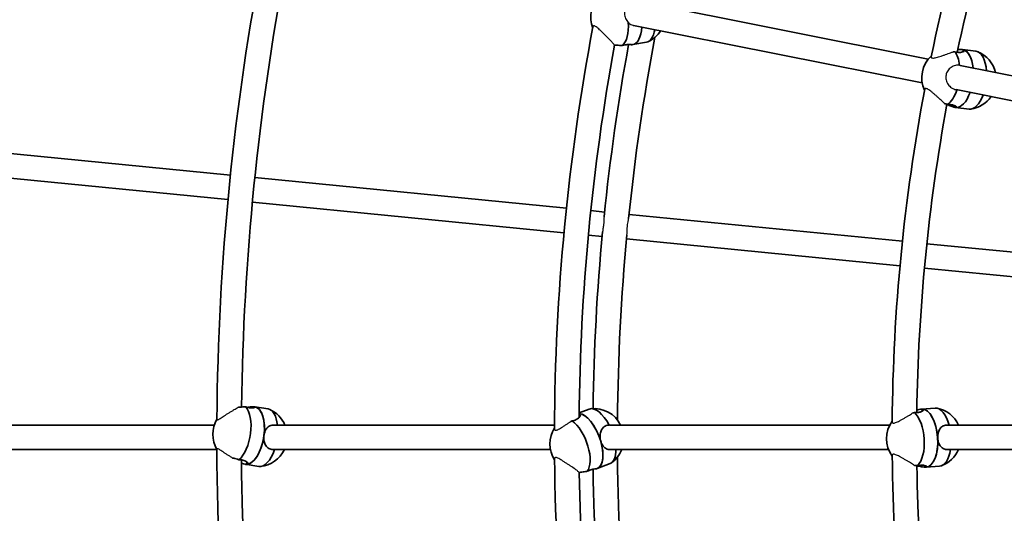
# Model space of a CAD drawing. Units: millimetres. Extents: x -12957 to 13167, y -7077 to 7374.
# Drawn here: x -7522 to -6880, y 99 to 421 of the extents above; entities that cross this region are included whole.
import ezdxf

# ---------------------------------------------------------------- set-up
doc = ezdxf.new("R2010")
doc.units = ezdxf.units.MM
doc.layers.add('Widoczne (ISO)', color=7, linetype='Continuous', lineweight=35)
doc.layers.add('Widoczne wąskie (ISO)', color=7, linetype='Continuous', lineweight=25)

msp = doc.modelspace()

# ---------------------------------------------------------------- linework, layer by layer
at = {"layer": 'Widoczne (ISO)'}
for p, q in [((-6929.98, 395.04), (-7120.55, 432.95)), ((-6933.9, 379.51), (-7122.07, 416.94)), ((-7123.92, 404.5), (-7123.92, 404.53)), ((-7122.44, 404.48), (-7123.04, 404.37)), ((-7122.44, 404.48), (-7113.64, 405.97)), ((-6907.62, 401.21), (-6907.65, 401.21)), ((-6907.62, 401.21), (-6898.88, 400.15)), ((-6907.5, 399.71), (-6907.3, 401.15)), ((-6743.73, 358), (-6909.15, 390.9)), ((-6746.85, 342.3), (-6911.83, 375.12)), ((-6912.48, 363.53), (-6912.35, 364.49)), ((-6912.16, 363.48), (-6912.19, 363.48)), ((-6912.16, 363.48), (-6903.42, 362.43)), ((-7384.72, 319.36), (-7545.97, 335.25)), ((-7386.29, 303.44), (-7547.54, 319.32)), ((-7165.78, 297.8), (-7368.8, 317.8)), ((-7167.34, 281.88), (-7370.36, 301.87)), ((-7140.9, 295.35), (-7149.85, 296.23)), ((-6946.83, 276.24), (-7124.97, 293.78)), ((-7142.46, 279.43), (-7151.42, 280.31)), ((-6948.4, 260.31), (-7126.54, 277.86)), ((-6750.21, 256.87), (-6930.91, 274.67)), ((-6751.78, 240.95), (-6932.48, 258.74)), ((-7369.59, 167.76), (-7369.51, 168.45)), ((-7368.82, 168.39), (-7368.94, 168.41)), ((-7368.82, 168.39), (-7360.11, 166.96)), ((-7157.44, 164.38), (-7150.85, 166.89)), ((-6934.33, 166.9), (-6934.35, 166.9)), ((-6934.33, 166.9), (-6925.55, 167.58)), ((-6933.91, 165.46), (-6934, 166.92)), ((-7157.1, 161.83), (-7157.45, 163.01)), ((-7395.22, 156.5), (-7582.32, 156.5)), ((-7173.5, 156.5), (-7356.71, 156.5)), ((-6955.05, 156.5), (-7137.53, 156.5)), ((-6736.13, 156.5), (-6917.65, 156.5)), ((-7393.51, 140.5), (-7582.32, 140.5)), ((-7176.16, 140.5), (-7356.71, 140.5)), ((-6955.87, 140.5), (-7137.46, 140.5)), ((-6734.74, 140.5), (-6917.65, 140.5)), ((-7374.97, 130.89), (-7375.09, 130.91)), ((-7374.97, 130.89), (-7366.26, 129.46)), ((-7374.28, 130.84), (-7374.07, 132.54)), ((-7145.65, 128.2), (-7137.31, 131.38)), ((-6931.74, 129), (-6931.8, 129.97)), ((-6931.41, 129.02), (-6931.44, 129.01)), ((-6931.41, 129.02), (-6922.64, 129.69)), ((-7147.11, 127.94), (-7147.11, 127.97)), ((-7145.65, 128.2), (-7146.22, 127.99))]:
    msp.add_line(p, q, dxfattribs=at)
for centre, radius, start, end in [((-5731.53, 148.5), 7225.52, 35.715083, 324.284917), ((-5731.53, 148.5), 1222, 158.0505, 168.28579), ((-5731.53, 148.5), 1206, 158.37844, 167.9853), ((-5731.53, 148.5), 1662, 169.01514, 179.60088), ((-5731.53, 148.5), 1646, 169.26292, 179.31304), ((-7130.43, 422.39), 19.53, 136.57087, 201.27331), ((-5731.53, 148.5), 1442, 169.30562, 179.78856), ((-7120.8, 424.02), 19.53, 294.68844, 327.13776), ((-5731.53, 148.5), 1417, 169.58968, 174.17563), ((-5731.53, 148.5), 1401, 169.27466, 174.15698), ((-5731.53, 148.5), 1426, 169.67151, 179.48178), ((-6905.11, 381.77), 19.53, 13.4775, 67.85693), ((-6914.67, 382.92), 19.53, 132.79607, 204.79021), ((-5731.53, 148.5), 1222, 169.3005, 179.53579), ((-6905.11, 381.77), 19.53, 278.43157, 325.12121), ((-5731.53, 148.5), 1206, 169.62844, 179.2353), ((-5731.53, 148.5), 1417, 174.57437, 179.24303), ((-5731.53, 148.5), 1401, 174.59302, 179.54051), ((-7147.86, 147.69), 19.53, 26.79434, 95.79584), ((-6928.07, 148.33), 19.53, 24.7275, 79.10693), ((-7367.14, 148.86), 19.53, 23.01874, 65.43221), ((-7376.65, 150.42), 19.53, 149.49338, 210.37264), ((-7156.98, 144.22), 19.53, 147.82087, 212.52331), ((-6937.67, 147.59), 19.53, 144.04607, 216.04021), ((-5731.53, 148.5), 1662, 180.26514, 190.85088), ((-7367.14, 148.86), 19.53, 275.93462, 334.6542), ((-7147.86, 147.69), 19.53, 305.93844, 338.38775), ((-5731.53, 148.5), 1401, 180.52466, 190.79051), ((-5731.53, 148.5), 1222, 180.5505, 190.78579), ((-6928.07, 148.33), 19.53, 289.68157, 336.3712), ((-5731.53, 148.5), 1646, 180.51292, 190.56304), ((-5731.53, 148.5), 1442, 180.55562, 191.03856), ((-5731.53, 148.5), 1206, 180.87844, 190.4853), ((-5731.53, 148.5), 1426, 180.92151, 190.73178), ((-5731.53, 148.5), 1417, 180.83968, 190.49303)]:
    msp.add_arc(centre, radius, start, end, dxfattribs=at)
for centre, major_axis, ratio, start_param, end_param in [((-7134.41, 421.72), (3.17, -18.73), 0.450946, 0.249675, 1.348114), ((-7125.61, 423.21), (3.17, -18.73), 0.450946, 0, 1.092818), ((-7125.61, 423.21), (3.17, -18.73), 0.450946, 0, 1.092818), ((-7116.81, 424.7), (3.17, -18.73), 0.450946, 0, 0.900595), ((-6918.63, 383.39), (2.27, 18.86), 0.474541, 5.182422, 5.826821), ((-6909.89, 382.34), (2.27, 18.86), 0.474541, 6.246735, 6.283185), ((-6909.89, 382.34), (2.27, 18.86), 0.474541, 5.143237, 6.283185), ((-6909.89, 382.34), (2.27, 18.86), 0.474541, 5.143237, 6.246735), ((-6901.15, 381.29), (2.27, 18.86), 0.474541, 5.10377, 6.283185), ((-6918.63, 383.39), (-2.27, -18.86), 0.474541, 0.383465, 1.168248), ((-6909.89, 382.34), (-2.27, -18.86), 0.474541, 0, 1.129854), ((-6909.89, 382.34), (-2.27, -18.86), 0.474541, 0, 1.129854), ((-6901.15, 381.29), (-2.27, -18.86), 0.474541, 0, 1.090818), ((-7380.6, 151.07), (3.08, 18.75), 0.470748, 3.638582, 5.940346), ((-7371.89, 149.64), (-3.08, -18.75), 0.470748, 0.077075, 3.141593), ((-7371.89, 149.64), (3.08, 18.75), 0.470748, 4.789464, 6.283185), ((-7363.19, 148.21), (3.08, 18.75), 0.470748, 5.245736, 6.283185), ((-7144.08, 149.14), (-6.77, 17.75), 0.450946, 4.962064, 6.283185), ((-6932.87, 147.96), (-1.46, 18.94), 0.474541, 4.675939, 6.283185), ((-6932.87, 147.96), (-1.46, 18.94), 0.474541, 6.246735, 6.283185), ((-6932.87, 147.96), (1.46, -18.94), 0.474541, 0, 3.105143), ((-6924.09, 148.63), (-1.46, 18.94), 0.474541, 5.10377, 6.283185), ((-7152.42, 145.96), (6.77, -17.75), 0.450946, 0, 2.939286), ((-7152.42, 145.96), (-6.77, 17.75), 0.450946, 4.542149, 6.080879), ((-6941.65, 147.29), (1.46, -18.94), 0.474541, 0.383465, 2.685228), ((-7160.76, 142.78), (6.77, -17.75), 0.450946, 0.249675, 2.551439), ((-7371.89, 149.64), (-3.08, -18.75), 0.470748, 0, 1.647871), ((-6932.87, 147.96), (1.46, -18.94), 0.474541, 0, 1.534346), ((-7152.42, 145.96), (6.77, -17.75), 0.450946, 0, 1.400557), ((-7363.19, 148.21), (-3.08, -18.75), 0.470748, 0, 1.225172), ((-7144.08, 149.14), (6.77, -17.75), 0.450946, 0, 0.900595), ((-6924.09, 148.63), (1.46, -18.94), 0.474541, 0, 1.090818), ((-7371.89, 149.64), (-3.08, -18.75), 0.470748, 0, 0.077075)]:
    msp.add_ellipse(centre, major_axis=major_axis, ratio=ratio, start_param=start_param, end_param=end_param, dxfattribs=at)
for points, knots in [([(-7134.6, 404.18), (-7134.24, 404.16), (-7133.88, 404.13), (-7132.54, 404.04), (-7131.44, 403.98), (-7129.99, 403.93), (-7129.62, 403.93), (-7129.25, 403.92)], [1.6991825, 1.6991825, 1.6991825, 1.6991825, 1.8143827, 1.8143827, 2.1191547, 2.1191547, 2.2263023, 2.2263023, 2.2263023, 2.2263023]), ([(-7129.25, 403.92), (-7128.59, 404.08), (-7127.96, 404.21), (-7126.49, 404.46), (-7125.63, 404.54), (-7124.25, 404.57), (-7123.73, 404.52), (-7123.11, 404.43), (-7122.96, 404.38), (-7123.13, 404.37), (-7123.44, 404.41), (-7123.92, 404.5)], [-2.641098, -2.641098, -2.641098, -2.641098, -2.444292, -2.444292, -2.138562, -2.138562, -1.832832, -1.832832, -1.527489, -1.527489, -1.222146, -1.222146, -1.222146, -1.222146]), ([(-6907.3, 401.15), (-6906.82, 401.06), (-6906.51, 400.89), (-6906.36, 400.48), (-6906.51, 400.23), (-6907.14, 399.81), (-6907.67, 399.61), (-6909.05, 399.4), (-6909.91, 399.4), (-6911.37, 399.57), (-6912, 399.69), (-6912.65, 399.85)], [1.222146, 1.222146, 1.222146, 1.222146, 1.527489, 1.527489, 1.832832, 1.832832, 2.138562, 2.138562, 2.444292, 2.444292, 2.641098, 2.641098, 2.641098, 2.641098]), ([(-6910.76, 401.18), (-6910.25, 401.21), (-6909.76, 401.24), (-6908.47, 401.28), (-6907.77, 401.25), (-6907.3, 401.15)], [0.7530154, 0.7530154, 0.7530154, 0.7530154, 0.9168029, 0.9168029, 1.222146, 1.222146, 1.222146, 1.222146]), ([(-6919.4, 366.05), (-6919.09, 365.97), (-6918.77, 365.88), (-6918.1, 365.69), (-6917.74, 365.59), (-6917.39, 365.5)], [2.0276773, 2.0276773, 2.0276773, 2.0276773, 2.1191547, 2.1191547, 2.2263023, 2.2263023, 2.2263023, 2.2263023]), ([(-6912.48, 363.53), (-6912.96, 363.62), (-6913.63, 363.83), (-6915.22, 364.42), (-6916.14, 364.8), (-6917.31, 365.25), (-6917.58, 365.36), (-6917.85, 365.46)], [-1.222146, -1.222146, -1.222146, -1.222146, -0.9168029, -0.9168029, -0.6114598, -0.6114598, -0.5254562, -0.5254562, -0.5254562, -0.5254562]), ([(-6917.39, 365.5), (-6916.72, 365.49), (-6916.08, 365.45), (-6914.61, 365.27), (-6913.78, 365.08), (-6912.49, 364.6), (-6912.03, 364.33), (-6911.52, 363.88), (-6911.43, 363.67), (-6911.67, 363.45), (-6912.01, 363.43), (-6912.48, 363.53)], [-2.641098, -2.641098, -2.641098, -2.641098, -2.444292, -2.444292, -2.138562, -2.138562, -1.832832, -1.832832, -1.527489, -1.527489, -1.222146, -1.222146, -1.222146, -1.222146]), ([(-7374.74, 168.24), (-7375.1, 168.24), (-7375.48, 168.24), (-7376.93, 168.24), (-7378.02, 168.23), (-7379.14, 168.23), (-7379.28, 168.23), (-7379.41, 168.23)], [2.6201673, 2.6201673, 2.6201673, 2.6201673, 2.7273149, 2.7273149, 3.0320869, 3.0320869, 3.0754094, 3.0754094, 3.0754094, 3.0754094]), ([(-7369.51, 168.45), (-7369.02, 168.45), (-7368.7, 168.39), (-7368.52, 168.19), (-7368.66, 168.05), (-7369.27, 167.81), (-7369.78, 167.7), (-7371.15, 167.64), (-7372, 167.7), (-7373.46, 167.94), (-7374.09, 168.07), (-7374.74, 168.24)], [1.222146, 1.222146, 1.222146, 1.222146, 1.527489, 1.527489, 1.832832, 1.832832, 2.138562, 2.138562, 2.444292, 2.444292, 2.641098, 2.641098, 2.641098, 2.641098]), ([(-7373.74, 168), (-7372.97, 168.1), (-7372.21, 168.21), (-7370.69, 168.39), (-7369.99, 168.45), (-7369.51, 168.45)], [0.6745093, 0.6745093, 0.6745093, 0.6745093, 0.9168029, 0.9168029, 1.222146, 1.222146, 1.222146, 1.222146]), ([(-6934, 166.92), (-6933.51, 166.92), (-6933.18, 166.81), (-6932.94, 166.44), (-6933.04, 166.17), (-6933.58, 165.63), (-6934.06, 165.33), (-6935.37, 164.86), (-6936.21, 164.68), (-6937.68, 164.57), (-6938.32, 164.56), (-6938.99, 164.6)], [1.222146, 1.222146, 1.222146, 1.222146, 1.527489, 1.527489, 1.832832, 1.832832, 2.138562, 2.138562, 2.444292, 2.444292, 2.641098, 2.641098, 2.641098, 2.641098]), ([(-6937.4, 166.26), (-6936.9, 166.4), (-6936.43, 166.52), (-6935.17, 166.81), (-6934.48, 166.92), (-6934, 166.92)], [0.7530154, 0.7530154, 0.7530154, 0.7530154, 0.9168029, 0.9168029, 1.222146, 1.222146, 1.222146, 1.222146]), ([(-7157.44, 163.95), (-7157.1, 163.9), (-7156.85, 163.76), (-7156.54, 163.25), (-7156.57, 162.84), (-7156.95, 161.98), (-7157.33, 161.47), (-7158.49, 160.51), (-7159.26, 160.08), (-7160.65, 159.54), (-7161.27, 159.36), (-7161.93, 159.23)], [1.286993, 1.286993, 1.286993, 1.286993, 1.527489, 1.527489, 1.832832, 1.832832, 2.138562, 2.138562, 2.444292, 2.444292, 2.641098, 2.641098, 2.641098, 2.641098]), ([(-7362.86, 149.64), (-7362.73, 150.65), (-7362.46, 151.69), (-7361.65, 153.52), (-7361.11, 154.31), (-7359.92, 155.5), (-7359.18, 155.98), (-7357.83, 156.42), (-7357.28, 156.5), (-7356.71, 156.5)], [1.222146, 1.222146, 1.222146, 1.222146, 1.527489, 1.527489, 1.832832, 1.832832, 2.138562, 2.138562, 2.331658, 2.331658, 2.331658, 2.331658]), ([(-7161.93, 159.23), (-7162.26, 159.06), (-7162.6, 158.9), (-7163.01, 158.71), (-7163.07, 158.68), (-7163.14, 158.65)], [2.6201673, 2.6201673, 2.6201673, 2.6201673, 2.7273149, 2.7273149, 2.7475781, 2.7475781, 2.7475781, 2.7475781]), ([(-7143.38, 145.96), (-7143.67, 146.92), (-7143.84, 148.01), (-7143.86, 150.13), (-7143.71, 151.18), (-7143.14, 152.96), (-7142.68, 153.82), (-7141.43, 155.22), (-7140.64, 155.76), (-7139.24, 156.29), (-7138.63, 156.43), (-7137.99, 156.48)], [1.222146, 1.222146, 1.222146, 1.222146, 1.527489, 1.527489, 1.832832, 1.832832, 2.138562, 2.138562, 2.444292, 2.444292, 2.641098, 2.641098, 2.641098, 2.641098]), ([(-6923.83, 147.96), (-6923.89, 148.98), (-6923.82, 150.06), (-6923.37, 152.08), (-6922.99, 153.01), (-6922.05, 154.51), (-6921.42, 155.18), (-6919.91, 156.13), (-6919.02, 156.41), (-6917.97, 156.49), (-6917.81, 156.5), (-6917.65, 156.5)], [1.222146, 1.222146, 1.222146, 1.222146, 1.527489, 1.527489, 1.832832, 1.832832, 2.138562, 2.138562, 2.444292, 2.444292, 2.49778, 2.49778, 2.49778, 2.49778]), ([(-7356.71, 140.5), (-7357.07, 140.5), (-7357.41, 140.53), (-7357.74, 140.58), (-7358.63, 140.73), (-7359.49, 141.09), (-7360.93, 142.18), (-7361.52, 142.91), (-7362.36, 144.51), (-7362.67, 145.47), (-7362.98, 147.54), (-7362.99, 148.64), (-7362.86, 149.64)], [-0.112616, -0.112616, -0.112616, -0.112616, 0, 0, 0, 0.30573, 0.30573, 0.61146, 0.61146, 0.916803, 0.916803, 1.222146, 1.222146, 1.222146, 1.222146]), ([(-6917.65, 140.5), (-6918.39, 140.5), (-6919.12, 140.64), (-6920.59, 141.27), (-6921.3, 141.82), (-6922.41, 143.13), (-6922.89, 143.98), (-6923.57, 145.88), (-6923.77, 146.94), (-6923.83, 147.96)], [0.053497, 0.053497, 0.053497, 0.053497, 0.30573, 0.30573, 0.61146, 0.61146, 0.916803, 0.916803, 1.222146, 1.222146, 1.222146, 1.222146]), ([(-7137.46, 140.5), (-7137.62, 140.5), (-7137.77, 140.51), (-7138.78, 140.6), (-7139.58, 140.89), (-7140.94, 141.78), (-7141.59, 142.43), (-7142.67, 144.04), (-7143.1, 144.99), (-7143.38, 145.96)], [0.2510212, 0.2510212, 0.2510212, 0.2510212, 0.3057299, 0.3057299, 0.6114598, 0.6114598, 0.9168029, 0.9168029, 1.222146, 1.222146, 1.222146, 1.222146]), ([(-7383.29, 134.98), (-7383.27, 134.97), (-7383.24, 134.97), (-7382.27, 134.75), (-7381.21, 134.49), (-7379.81, 134.11), (-7379.45, 134), (-7379.1, 133.9)], [1.8073073, 1.8073073, 1.8073073, 1.8073073, 1.8143827, 1.8143827, 2.1191547, 2.1191547, 2.2263023, 2.2263023, 2.2263023, 2.2263023]), ([(-7379.1, 133.9), (-7378.43, 133.88), (-7377.79, 133.82), (-7376.33, 133.58), (-7375.51, 133.33), (-7374.23, 132.71), (-7373.77, 132.34), (-7373.27, 131.71), (-7373.19, 131.39), (-7373.45, 130.96), (-7373.8, 130.84), (-7374.28, 130.84)], [-2.641098, -2.641098, -2.641098, -2.641098, -2.444292, -2.444292, -2.138562, -2.138562, -1.832832, -1.832832, -1.527489, -1.527489, -1.222146, -1.222146, -1.222146, -1.222146]), ([(-7374.28, 130.84), (-7374.77, 130.84), (-7375.45, 130.96), (-7376.62, 131.28), (-7377.03, 131.4), (-7377.44, 131.53)], [-1.222146, -1.222146, -1.222146, -1.222146, -0.9168029, -0.9168029, -0.7750684, -0.7750684, -0.7750684, -0.7750684]), ([(-6939.01, 130.13), (-6938.69, 130.11), (-6938.37, 130.08), (-6937.67, 130.03), (-6937.3, 130), (-6936.93, 129.98)], [2.0276773, 2.0276773, 2.0276773, 2.0276773, 2.1191547, 2.1191547, 2.2263023, 2.2263023, 2.2263023, 2.2263023]), ([(-6931.74, 129), (-6932.23, 129), (-6932.93, 129.08), (-6934.6, 129.35), (-6935.58, 129.53), (-6936.81, 129.75), (-6937.09, 129.8), (-6937.38, 129.85)], [-1.222146, -1.222146, -1.222146, -1.222146, -0.9168029, -0.9168029, -0.6114598, -0.6114598, -0.5254562, -0.5254562, -0.5254562, -0.5254562]), ([(-6936.93, 129.98), (-6936.27, 130.1), (-6935.64, 130.18), (-6934.17, 130.3), (-6933.32, 130.27), (-6931.96, 130.06), (-6931.46, 129.88), (-6930.86, 129.53), (-6930.74, 129.35), (-6930.93, 129.08), (-6931.26, 129), (-6931.74, 129)], [-2.641098, -2.641098, -2.641098, -2.641098, -2.444292, -2.444292, -2.138562, -2.138562, -1.832832, -1.832832, -1.527489, -1.527489, -1.222146, -1.222146, -1.222146, -1.222146]), ([(-7157.53, 125.54), (-7157.17, 125.59), (-7156.8, 125.63), (-7155.47, 125.8), (-7154.39, 125.96), (-7152.95, 126.2), (-7152.59, 126.26), (-7152.22, 126.33)], [1.6991825, 1.6991825, 1.6991825, 1.6991825, 1.8143827, 1.8143827, 2.1191547, 2.1191547, 2.2263023, 2.2263023, 2.2263023, 2.2263023]), ([(-7152.22, 126.33), (-7151.61, 126.61), (-7151.01, 126.87), (-7149.62, 127.4), (-7148.79, 127.65), (-7147.44, 127.94), (-7146.93, 128), (-7146.3, 128.03), (-7146.15, 128.01), (-7146.31, 127.96), (-7146.62, 127.94), (-7147.11, 127.94)], [-2.641098, -2.641098, -2.641098, -2.641098, -2.444292, -2.444292, -2.138562, -2.138562, -1.832832, -1.832832, -1.527489, -1.527489, -1.222146, -1.222146, -1.222146, -1.222146])]:
    msp.add_open_spline(points, degree=3, knots=knots, dxfattribs=at)
for points in [[(-7123.92, 404.5), (-7123.98, 404.52), (-7124.04, 404.53), (-7124.11, 404.54)], [(-6912.65, 399.85), (-6912.99, 399.85), (-6913.34, 399.84), (-6913.69, 399.84)], [(-6938.99, 164.6), (-6939.32, 164.52), (-6939.66, 164.45), (-6940.01, 164.38)], [(-7147.11, 127.94), (-7147.17, 127.94), (-7147.24, 127.94), (-7147.31, 127.94)]]:
    msp.add_open_spline(points, degree=3, dxfattribs=at)
at = {"layer": 'Widoczne wąskie (ISO)'}
for points, knots in [([(-7127.34, 428.81), (-7127.66, 428), (-7127.86, 427.12), (-7127.93, 426.26), (-7128.02, 425.26), (-7127.94, 424.15), (-7127.41, 422.02), (-7126.97, 421.01), (-7126.14, 419.75), (-7125.82, 419.35), (-7125.47, 418.98)], [-0.264071, -0.264071, -0.264071, -0.264071, 0, 0, 0, 0.30919, 0.30919, 0.61838, 0.61838, 0.771106, 0.771106, 0.771106, 0.771106]), ([(-7125.47, 418.98), (-7125.28, 418.75), (-7125.07, 418.54), (-7124.2, 417.76), (-7123.4, 417.3), (-7122.38, 417.01), (-7122.22, 416.97), (-7122.07, 416.94)], [-0.7020809, -0.7020809, -0.7020809, -0.7020809, -0.6046559, -0.6046559, -0.302328, -0.302328, -0.2497645, -0.2497645, -0.2497645, -0.2497645]), ([(-7134.61, 404.18), (-7134.67, 404.33), (-7134.77, 404.5), (-7135.03, 404.89), (-7135.23, 405.15), (-7135.7, 405.73), (-7135.98, 406.04), (-7136.55, 406.68), (-7136.91, 407.06), (-7137.68, 407.85), (-7138.09, 408.27), (-7138.88, 409.07), (-7139.35, 409.53), (-7140.3, 410.47), (-7140.78, 410.95), (-7141.68, 411.83), (-7142.19, 412.33), (-7143.18, 413.29), (-7143.67, 413.76), (-7144.48, 414.52), (-7144.88, 414.88), (-7145.65, 415.54), (-7146.01, 415.84), (-7146.6, 416.26), (-7146.88, 416.43), (-7147.39, 416.67), (-7147.61, 416.73), (-7147.97, 416.73), (-7148.13, 416.68), (-7148.37, 416.45), (-7148.44, 416.28), (-7148.48, 416.09)], [-2.459007, -2.459007, -2.459007, -2.459007, -2.334669, -2.334669, -2.174298, -2.174298, -2.013928, -2.013928, -1.839279, -1.839279, -1.66463, -1.66463, -1.478669, -1.478669, -1.292707, -1.292707, -1.09948, -1.09948, -0.906253, -0.906253, -0.741985, -0.741985, -0.577716, -0.577716, -0.436685, -0.436685, -0.295654, -0.295654, -0.147827, -0.147827, 0, 0, 0, 0]), ([(-6928.07, 396.6), (-6928.11, 396.44), (-6928.1, 396.28), (-6927.95, 396.01), (-6927.82, 395.91), (-6927.48, 395.78), (-6927.25, 395.74), (-6926.68, 395.73), (-6926.35, 395.76), (-6925.65, 395.87), (-6925.21, 395.96), (-6924.26, 396.2), (-6923.76, 396.34), (-6922.75, 396.64), (-6922.13, 396.83), (-6920.89, 397.24), (-6920.26, 397.45), (-6919.12, 397.83), (-6918.51, 398.05), (-6917.3, 398.47), (-6916.71, 398.69), (-6915.68, 399.06), (-6915.15, 399.26), (-6914.31, 399.59), (-6913.98, 399.72), (-6913.69, 399.84)], [0, 0, 0, 0, 0.147919, 0.147919, 0.295837, 0.295837, 0.438315, 0.438315, 0.580793, 0.580793, 0.73986, 0.73986, 0.898928, 0.898928, 1.081496, 1.081496, 1.264065, 1.264065, 1.442581, 1.442581, 1.621097, 1.621097, 1.79189, 1.79189, 1.907302, 1.907302, 1.907302, 1.907302]), ([(-6909.62, 390.98), (-6910.47, 391.09), (-6911.37, 391.06), (-6913.3, 390.68), (-6914.31, 390.24), (-6915.96, 389.11), (-6916.72, 388.35), (-6917.85, 386.58), (-6918.23, 385.57), (-6918.4, 384.58), (-6918.57, 383.58), (-6918.54, 382.48), (-6918.05, 380.37), (-6917.59, 379.37), (-6916.43, 377.7), (-6915.64, 376.91), (-6913.83, 375.72), (-6912.81, 375.32), (-6911.83, 375.12)], [-1.168609, -1.168609, -1.168609, -1.168609, -0.911642, -0.911642, -0.599895, -0.599895, -0.299947, -0.299947, 0, 0, 0, 0.305629, 0.305629, 0.611259, 0.611259, 0.921885, 0.921885, 1.232512, 1.232512, 1.232512, 1.232512]), ([(-6919.4, 366.05), (-6919.56, 366.23), (-6919.73, 366.41), (-6920.21, 366.89), (-6920.57, 367.24), (-6921.35, 367.99), (-6921.76, 368.37), (-6922.57, 369.11), (-6923.03, 369.54), (-6923.99, 370.39), (-6924.47, 370.82), (-6925.38, 371.62), (-6925.88, 372.05), (-6926.88, 372.9), (-6927.37, 373.31), (-6928.19, 373.97), (-6928.6, 374.29), (-6929.39, 374.87), (-6929.76, 375.13), (-6930.37, 375.49), (-6930.66, 375.65), (-6931.19, 375.86), (-6931.42, 375.91), (-6931.78, 375.92), (-6931.94, 375.87), (-6932.18, 375.68), (-6932.25, 375.54), (-6932.28, 375.37)], [-2.059193, -2.059193, -2.059193, -2.059193, -1.962683, -1.962683, -1.79189, -1.79189, -1.621097, -1.621097, -1.442581, -1.442581, -1.264065, -1.264065, -1.081496, -1.081496, -0.898928, -0.898928, -0.73986, -0.73986, -0.580793, -0.580793, -0.438315, -0.438315, -0.295837, -0.295837, -0.147919, -0.147919, 0, 0, 0, 0]), ([(-7141.21, 292.3), (-7141.22, 292.21), (-7141.23, 292.13), (-7141.29, 291.32), (-7141.32, 290.51), (-7141.38, 289.22), (-7141.4, 288.77), (-7141.46, 287.99), (-7141.49, 287.66), (-7141.56, 287), (-7141.59, 286.67), (-7141.69, 285.87), (-7141.76, 285.41), (-7141.96, 284.06), (-7142.11, 283.23), (-7142.18, 282.48)], [-1.054666, -1.054666, -1.054666, -1.054666, -1.023271, -1.023271, -0.758835, -0.758835, -0.623963, -0.623963, -0.525667, -0.525667, -0.425903, -0.425903, -0.284375, -0.284375, 0, 0, 0, 0]), ([(-7126.29, 280.52), (-7126.25, 280.97), (-7126.23, 281.48), (-7126.2, 282.66), (-7126.2, 283.34), (-7126.15, 284.43), (-7126.13, 284.82), (-7126.07, 285.55), (-7126.04, 285.87), (-7125.96, 286.55), (-7125.92, 286.91), (-7125.78, 287.84), (-7125.69, 288.39), (-7125.45, 289.73), (-7125.31, 290.47), (-7125.25, 291.13)], [-4.720366, -4.720366, -4.720366, -4.720366, -4.546779, -4.546779, -4.345513, -4.345513, -4.233304, -4.233304, -4.14197, -4.14197, -4.039339, -4.039339, -3.874945, -3.874945, -3.623579, -3.623579, -3.623579, -3.623579]), ([(-7393.49, 160.08), (-7393.49, 159.97), (-7393.45, 159.89), (-7393.27, 159.82), (-7393.13, 159.84), (-7392.79, 159.94), (-7392.56, 160.04), (-7392.02, 160.34), (-7391.7, 160.52), (-7391.04, 160.94), (-7390.61, 161.21), (-7389.71, 161.8), (-7389.23, 162.12), (-7388.28, 162.73), (-7387.72, 163.1), (-7386.57, 163.83), (-7385.99, 164.2), (-7384.93, 164.86), (-7384.37, 165.21), (-7383.25, 165.89), (-7382.7, 166.22), (-7381.77, 166.79), (-7381.29, 167.07), (-7380.39, 167.62), (-7379.96, 167.88), (-7379.54, 168.15), (-7379.48, 168.19), (-7379.41, 168.23)], [0, 0, 0, 0, 0.137746, 0.137746, 0.275491, 0.275491, 0.42407, 0.42407, 0.572649, 0.572649, 0.74575, 0.74575, 0.918851, 0.918851, 1.108978, 1.108978, 1.299106, 1.299106, 1.481229, 1.481229, 1.663351, 1.663351, 1.831934, 1.831934, 2.000517, 2.000517, 2.030788, 2.030788, 2.030788, 2.030788]), ([(-6953.49, 158.4), (-6953.49, 158.23), (-6953.44, 158.08), (-6953.25, 157.84), (-6953.1, 157.77), (-6952.74, 157.71), (-6952.51, 157.72), (-6951.95, 157.82), (-6951.63, 157.91), (-6950.96, 158.16), (-6950.55, 158.33), (-6949.67, 158.75), (-6949.2, 158.98), (-6948.27, 159.48), (-6947.7, 159.78), (-6946.56, 160.42), (-6945.99, 160.75), (-6944.95, 161.36), (-6944.38, 161.68), (-6943.28, 162.34), (-6942.74, 162.66), (-6941.81, 163.23), (-6941.33, 163.53), (-6940.57, 164.02), (-6940.27, 164.21), (-6940.01, 164.38)], [0, 0, 0, 0, 0.147919, 0.147919, 0.295837, 0.295837, 0.438315, 0.438315, 0.580793, 0.580793, 0.73986, 0.73986, 0.898928, 0.898928, 1.081496, 1.081496, 1.264065, 1.264065, 1.442581, 1.442581, 1.621097, 1.621097, 1.79189, 1.79189, 1.907302, 1.907302, 1.907302, 1.907302]), ([(-7173.52, 153.82), (-7173.52, 153.63), (-7173.48, 153.45), (-7173.29, 153.18), (-7173.14, 153.1), (-7172.78, 153.03), (-7172.55, 153.05), (-7172.01, 153.18), (-7171.71, 153.3), (-7171.05, 153.6), (-7170.63, 153.83), (-7169.75, 154.33), (-7169.29, 154.61), (-7168.35, 155.2), (-7167.78, 155.57), (-7166.62, 156.33), (-7166.04, 156.72), (-7164.98, 157.42), (-7164.42, 157.79), (-7163.62, 158.33), (-7163.38, 158.49), (-7163.14, 158.65)], [0, 0, 0, 0, 0.147827, 0.147827, 0.295654, 0.295654, 0.436685, 0.436685, 0.577716, 0.577716, 0.741985, 0.741985, 0.906253, 0.906253, 1.09948, 1.09948, 1.292707, 1.292707, 1.478669, 1.478669, 1.560797, 1.560797, 1.560797, 1.560797]), ([(-7383.29, 134.98), (-7383.47, 135.09), (-7383.66, 135.2), (-7384.4, 135.66), (-7384.97, 136.01), (-7386.02, 136.67), (-7386.6, 137.04), (-7387.75, 137.78), (-7388.31, 138.14), (-7389.26, 138.76), (-7389.73, 139.08), (-7390.64, 139.67), (-7391.06, 139.94), (-7391.73, 140.36), (-7392.04, 140.55), (-7392.58, 140.84), (-7392.82, 140.94), (-7393.15, 141.05), (-7393.29, 141.06), (-7393.47, 141), (-7393.51, 140.91), (-7393.51, 140.81)], [-1.542585, -1.542585, -1.542585, -1.542585, -1.481229, -1.481229, -1.299106, -1.299106, -1.108978, -1.108978, -0.918851, -0.918851, -0.74575, -0.74575, -0.572649, -0.572649, -0.42407, -0.42407, -0.275491, -0.275491, -0.137746, -0.137746, 0, 0, 0, 0]), ([(-7157.53, 125.54), (-7157.62, 125.68), (-7157.75, 125.82), (-7158.08, 126.15), (-7158.32, 126.37), (-7158.9, 126.84), (-7159.23, 127.1), (-7159.92, 127.61), (-7160.35, 127.91), (-7161.25, 128.54), (-7161.74, 128.87), (-7162.68, 129.5), (-7163.22, 129.87), (-7164.34, 130.6), (-7164.9, 130.97), (-7165.96, 131.66), (-7166.55, 132.05), (-7167.71, 132.8), (-7168.29, 133.16), (-7169.23, 133.75), (-7169.69, 134.03), (-7170.57, 134.53), (-7170.99, 134.75), (-7171.65, 135.05), (-7171.96, 135.16), (-7172.5, 135.3), (-7172.73, 135.31), (-7173.08, 135.25), (-7173.23, 135.16), (-7173.42, 134.89), (-7173.46, 134.71), (-7173.46, 134.52)], [-2.459007, -2.459007, -2.459007, -2.459007, -2.334669, -2.334669, -2.174298, -2.174298, -2.013928, -2.013928, -1.839279, -1.839279, -1.66463, -1.66463, -1.478669, -1.478669, -1.292707, -1.292707, -1.09948, -1.09948, -0.906253, -0.906253, -0.741985, -0.741985, -0.577716, -0.577716, -0.436685, -0.436685, -0.295654, -0.295654, -0.147827, -0.147827, 0, 0, 0, 0]), ([(-6939.01, 130.13), (-6939.21, 130.27), (-6939.41, 130.41), (-6939.97, 130.79), (-6940.4, 131.07), (-6941.3, 131.65), (-6941.79, 131.95), (-6942.72, 132.51), (-6943.26, 132.84), (-6944.36, 133.49), (-6944.92, 133.82), (-6945.97, 134.42), (-6946.55, 134.75), (-6947.69, 135.38), (-6948.25, 135.69), (-6949.19, 136.18), (-6949.65, 136.42), (-6950.53, 136.83), (-6950.95, 137.01), (-6951.62, 137.25), (-6951.94, 137.34), (-6952.49, 137.45), (-6952.72, 137.45), (-6953.08, 137.39), (-6953.24, 137.32), (-6953.43, 137.08), (-6953.47, 136.92), (-6953.47, 136.76)], [-2.059193, -2.059193, -2.059193, -2.059193, -1.962683, -1.962683, -1.79189, -1.79189, -1.621097, -1.621097, -1.442581, -1.442581, -1.264065, -1.264065, -1.081496, -1.081496, -0.898928, -0.898928, -0.73986, -0.73986, -0.580793, -0.580793, -0.438315, -0.438315, -0.295837, -0.295837, -0.147919, -0.147919, 0, 0, 0, 0])]:
    msp.add_open_spline(points, degree=3, knots=knots, dxfattribs=at)
for points in [[(-6909.15, 390.9), (-6909.31, 390.93), (-6909.47, 390.96), (-6909.62, 390.98)], [(-7137.53, 156.5), (-7137.69, 156.5), (-7137.84, 156.49), (-7137.99, 156.48)]]:
    msp.add_open_spline(points, degree=3, dxfattribs=at)

doc.saveas('drawing.dxf')
